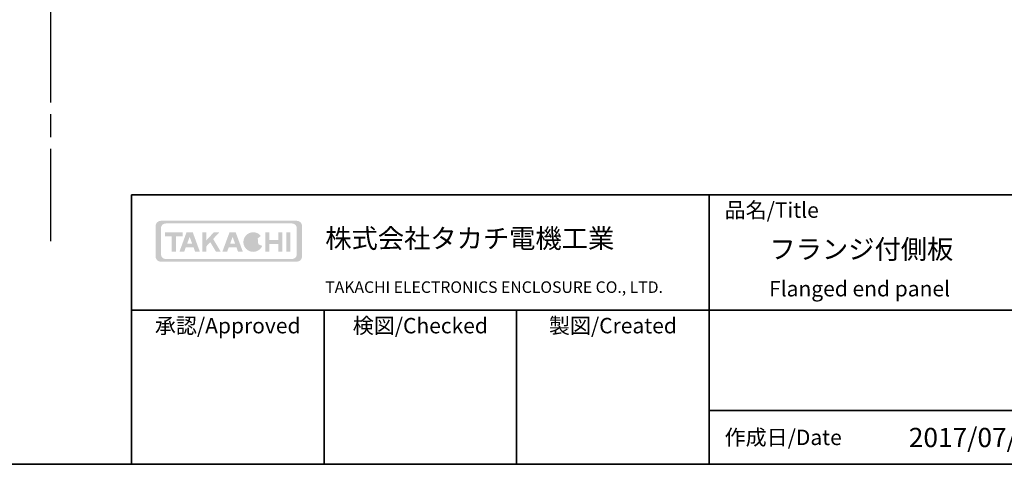
# Model space of a CAD drawing. Units: millimetres. Extents: x 36 to 4172, y 20 to 863.
# Drawn here: x 3683 to 4003, y 20 to 164 of the extents above; entities that cross this region are included whole.
import ezdxf
from ezdxf.enums import TextEntityAlignment as Align

# ---------------------------------------------------------------- set-up
doc = ezdxf.new("R2010")
doc.units = ezdxf.units.MM
doc.header["$LTSCALE"] = 2.5
doc.linetypes.add('AM_ISO08W050', pattern=[18, 12, -1.5, 3, -1.5])
for name, color, linetype, lineweight in [('AM_7', 4, 'AM_ISO08W050', 25), ('Border (ISO)', 7, 'Continuous', 35), ('Title (ISO)', 7, 'Continuous', 35)]:
    doc.layers.add(name, color=color, linetype=linetype, lineweight=lineweight)
doc.layers.add('Hatch (ISO)', color=1, linetype='Continuous', lineweight=18, true_color=0xff0000)
doc.styles.add('Note Text (TK)', font='txt')
doc.styles.add('文字スタイル67', font='arial.ttf')

# ---------------------------------------------------------------- blocks, each defined once
blk = doc.blocks.new('図面枠 tk図枠')
at = {"layer": 'Border (ISO)'}
blk.add_line((14.5, 8), (405.5, 8), dxfattribs=at)
blk = doc.blocks.new('表題欄 tk表題欄')
at = {"layer": 'Hatch (ISO)'}
h = blk.add_hatch(color=256, dxfattribs=at)
edge = h.paths.add_edge_path(flags=0)
edge.add_arc((95.58, 236.3), 0.596, 270, 360)
edge.add_line((96.17, 236.3), (96.17, 239.71))
edge.add_arc((95.58, 239.71), 0.596, 0, 90)
edge.add_line((95.58, 240.31), (79.14, 240.31))
edge.add_arc((79.14, 239.71), 0.596, 90, 180)
edge.add_line((78.54, 239.71), (78.54, 236.3))
edge.add_arc((79.14, 236.3), 0.596, 180, 270)
edge.add_line((79.14, 235.7), (95.58, 235.7))
edge = h.paths.add_edge_path()
edge.add_line((77.84, 239.96), (77.84, 236.05))
edge.add_arc((78.54, 236.05), 0.702, 180, 270)
edge.add_line((78.54, 235.35), (96.17, 235.35))
edge.add_arc((96.17, 236.05), 0.702, 270, 360)
edge.add_line((96.87, 236.05), (96.87, 239.96))
edge.add_arc((96.17, 239.96), 0.702, 0, 90)
edge.add_line((96.17, 240.66), (78.54, 240.66))
edge.add_arc((78.54, 239.96), 0.702, 90, 180)
for points in [[(79.07, 239.15), (79.07, 238.66), (79.92, 238.66), (79.92, 236.66), (80.51, 236.66), (80.51, 238.66), (81.36, 238.66), (81.36, 239.15)], [(85.68, 236.66), (84.94, 237.89), (84.42, 237.32), (84.42, 236.66), (83.9, 236.66), (83.9, 239.15), (84.42, 239.15), (84.42, 238.1), (85.39, 239.15), (86.11, 239.15), (85.32, 238.3), (86.3, 236.66)], [(92.09, 239.15), (92.09, 236.66), (92.61, 236.66), (92.61, 237.66), (93.77, 237.66), (93.77, 236.66), (94.29, 236.66), (94.29, 239.15), (93.77, 239.15), (93.77, 238.15), (92.61, 238.15), (92.61, 239.15)], [(94.84, 239.15), (94.84, 236.66), (95.36, 236.66), (95.36, 239.15)]]:
    blk.add_hatch(color=256, dxfattribs=at).paths.add_polyline_path(points)
h = blk.add_hatch(color=256, dxfattribs=at)
h.paths.add_polyline_path([(82.59, 237.71), (81.95, 237.71), (82.27, 238.58)], flags=0)
h.paths.add_polyline_path([(82.78, 237.2), (81.76, 237.2), (81.57, 236.66), (80.95, 236.66), (81.86, 239.15), (82.68, 239.15), (83.59, 236.66), (82.98, 236.66)])
h = blk.add_hatch(color=256, dxfattribs=at)
h.paths.add_polyline_path([(87.53, 237.71), (88.16, 237.71), (87.85, 238.58)], flags=0)
h.paths.add_polyline_path([(87.14, 236.66), (87.34, 237.2), (88.35, 237.2), (88.55, 236.66), (89.17, 236.66), (88.25, 239.15), (87.44, 239.15), (86.52, 236.66)])
h = blk.add_hatch(color=256, dxfattribs=at)
edge = h.paths.add_edge_path()
edge.add_arc((90.52, 237.9), 1.27, 38.5505, 336.582)
edge.add_line((91.69, 237.4), (91.17, 237.62))
edge.add_ellipse((90.52, 237.9), major_axis=(0, -0.8), ratio=0.867347, start_angle=124.651, end_angle=429.4109, ccw=False)
edge.add_line((91.09, 238.36), (91.52, 238.7))
at = {"layer": 'Title (ISO)'}
for p, q in [((74.71, 244.05), (255.71, 244.05)), ((74.71, 209.05), (74.71, 244.05)), ((149.71, 244.05), (149.71, 209.05)), ((74.71, 229.05), (230.71, 229.05)), ((99.71, 229.05), (99.71, 209.05)), ((124.71, 229.05), (124.71, 209.05)), ((149.71, 216.05), (230.71, 216.05)), ((255.71, 209.05), (74.71, 209.05))]:
    blk.add_line(p, q, dxfattribs=at)
at = {"layer": 'Title (ISO)', "color": 1, "true_color": 0xff0000, "char_height": 2, "line_spacing_factor": 1.5, "style": 'Note Text (TK)'}
for s, insert, attachment_point in [('\\fＭＳ Ｐゴシック|b0|i0;\\H2.0000;品名/Title', (151.71, 242.05), 4), ('\\fＭＳ Ｐゴシック|b0|i0;\\H2.0000;承認/Approved', (87.21, 227.05), 5), ('\\fＭＳ Ｐゴシック|b0|i0;\\H2.0000;検図/Checked', (112.21, 227.05), 5), ('\\fＭＳ Ｐゴシック|b0|i0;\\H2.0000;製図/Created', (137.21, 227.05), 5), ('\\fＭＳ Ｐゴシック|b0|i0;\\H2.0000;作成日/Date', (151.71, 212.55), 4)]:
    blk.add_mtext(s, dxfattribs=dict(at, insert=insert, attachment_point=attachment_point))
at = {"layer": 'Title (ISO)', "color": 7, "attachment_point": 4, "line_spacing_factor": 1.5, "style": 'Note Text (TK)'}
for s, insert, char_height in [('株式会社タカチ電機工業', (99.87, 238.05), 2.5), ('\\fArial|b0|i0;\\H1.4986;TAKACHI ELECTRONICS ENCLOSURE CO., LTD.', (99.87, 232.05), 1.4986)]:
    blk.add_mtext(s, dxfattribs=dict(at, insert=insert, char_height=char_height))
at = {"layer": 'Title (ISO)', "color": 7}
for tag, p, height, style in [('<品名>_001', (157.52, 235.72), 2.5, 'Note Text (TK)'), ('<Title>_001', (157.45, 230.55), 2, '文字スタイル67'), ('<尺度>_001', (238.54, 222.31), 2.5, 'Note Text (TK)'), ('<ページ_No.>_001', (237.95, 213.3), 2.5, 'Note Text (TK)'), ('<総ページ数>_001', (246.79, 213.3), 2.5, 'Note Text (TK)'), ('作成日_001', (175.64, 211.28), 2.5, 'Note Text (TK)')]:
    blk.add_attdef(tag, p, '', height=height, dxfattribs=dict(at, style=style))
at = {"layer": 'Title (ISO)', "color": 7, "style": 'Note Text (TK)'}
blk.add_attdef('<承認>', text='', height=2.5, dxfattribs=at).set_placement((87.21, 217.05), align=Align.MIDDLE_CENTER)

msp = doc.modelspace()

# ---------------------------------------------------------------- linework, layer by layer
at = {"layer": 'AM_7'}
msp.add_line((3693.1117, 92.4014), (3693.1117, 713.8799), dxfattribs=at)

# ---------------------------------------------------------------- block references
at = {"xscale": 2.5, "yscale": 2.5, "zscale": 2.5}
msp.add_blockref('図面枠 tk図枠', (3158, 0), dxfattribs=at)
ref = msp.add_blockref('表題欄 tk表題欄', (3532.4779, -502.6318), dxfattribs=dict(xscale=2.5, yscale=2.5, zscale=2.5))
ref.add_attrib('<品名>_001', 'フランジ付側板', (3926.2884, 86.6797), dxfattribs={"layer": 'Title (ISO)', "color": 7, "height": 6.25, "style": 'Note Text (TK)'})
ref.add_attrib('作成日_001', '2017/07/19', (3971.5405, 25.5717), dxfattribs={"layer": 'Title (ISO)', "color": 7, "height": 6.25, "style": 'Note Text (TK)'})
ref.add_attrib('<Title>_001', 'Flanged end panel', (3926.177, 74.485), dxfattribs={"layer": 'Title (ISO)', "color": 7, "height": 5, "style": '文字スタイル67'})

doc.saveas('drawing.dxf')
